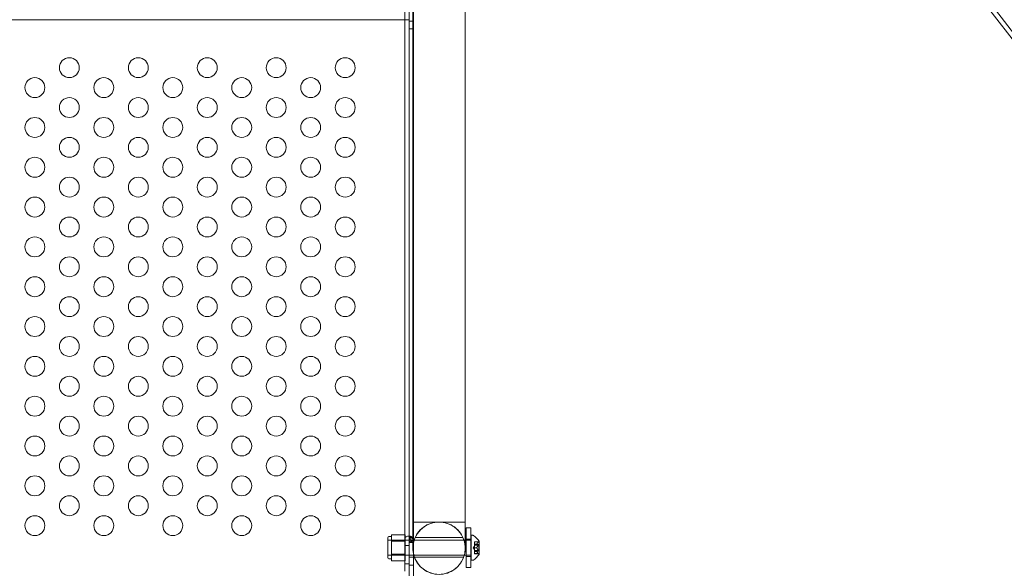
# Model space of a CAD drawing. Extents: x 0 to 944, y -110 to 407.
# Drawn here: x 772 to 797, y 15 to 28 of the extents above; entities that cross this region are included whole.
import ezdxf

# ---------------------------------------------------------------- set-up
doc = ezdxf.new("R2010")
doc.units = 0
doc.header["$MEASUREMENT"] = 0
doc.header["$PDMODE"] = 64
doc.header["$PDSIZE"] = 0.5
doc.styles.get("Standard").update_dxf_attribs({"font": 'Helvetica LT 57 Condensed_0.ttf'})
doc.dimstyles.new('FEET-METERS', dxfattribs={"dimtxt": 12, "dimasz": 7, "dimexe": 3, "dimexo": 3, "dimgap": 3, "dimtad": 0, "dimdec": 1, "dimzin": 3, "dimdsep": 46, "dimlunit": 4, "dimtxsty": 'Standard', "dimcen": 0.09, "dimadec": 0, "dimazin": 0, "dimtfac": 2, "dimtdec": 1, "dimtofl": 0, "dimtmove": 0, "dimatfit": 3, "dimfxl": 1, "dimfrac": 2, "dimtolj": 1, "dimtzin": 3, "dimarcsym": 0})

# ---------------------------------------------------------------- blocks, each defined once
blk = doc.blocks.new('*D141')
at = {"color": 0, "lineweight": -2, "transparency": 16777216}
for p, q in [((869.261, 339.988), (369.321, 339.988)), ((372.321, 332.988), (372.321, 150.348)), ((372.321, -78.202), (372.321, 48.331)), ((749.508, -85.202), (369.321, -85.202))]:
    blk.add_line(p, q, dxfattribs=at)
at = {"color": 0, "lineweight": 0, "transparency": 16777216}
for points in [[(371.154, 332.988), (373.487, 332.988), (372.321, 339.988)], [(371.154, -78.202), (373.487, -78.202), (372.321, -85.202)]]:
    blk.add_solid(points, dxfattribs=at)
at = {"layer": 'Defpoints', "color": 0, "lineweight": 0, "transparency": 16777216}
for p in [(872.261, 339.988), (372.321, -85.202), (752.508, -85.202)]:
    blk.add_point(p, dxfattribs=at)
at = {"color": 0, "lineweight": 0, "transparency": 16777216, "insert": (372.321, 99.34), "char_height": 12, "attachment_point": 5, "rotation": 90}
blk.add_mtext('\\A1;35\'-5" [10.8M]', dxfattribs=at)
blk = doc.blocks.new('new block')
at = {"color": 0, "linetype": 'Continuous', "lineweight": 0}
for p, q in [((823.621, -6.219), (773.54, 58.468)), ((823.716, -6.146), (773.635, 58.542)), ((782.022, 14.446), (782.022, 40.537)), ((782.126, 40.537), (782.126, 14.446)), ((782.128, 14.311), (782.128, 40.537)), ((782.232, 40.537), (782.232, 14.904)), ((782.221, 17.026), (782.221, 35.436)), ((783.536, 17.026), (783.536, 35.436)), ((782.022, 28.297), (758.234, 28.297)), ((782.128, 28.297), (782.022, 28.297)), ((782.128, 14.505), (782.128, 28.297)), ((782.128, 28.258), (782.232, 28.258)), ((782.128, 28.071), (782.232, 28.071)), ((782.025, 15.361), (781.681, 15.361)), ((781.681, 15.361), (781.681, 15.28)), ((782.025, 15.199), (782.025, 15.361)), ((783.562, 14.537), (783.562, 15.537)), ((783.562, 15.537), (783.677, 15.537)), ((783.677, 15.537), (783.677, 14.537)), ((783.683, 14.724), (783.683, 15.349)), ((783.683, 15.349), (783.723, 15.349)), ((781.588, 14.787), (781.588, 15.287)), ((782.025, 15.224), (781.588, 15.224)), ((781.681, 15.318), (781.619, 15.318)), ((781.681, 15.28), (781.681, 15.199)), ((781.681, 15.199), (781.681, 15.037)), ((782.025, 15.199), (781.681, 15.199)), ((781.683, 14.849), (781.683, 15.224)), ((783.536, 15.224), (781.683, 15.224)), ((782.126, 15.093), (782.022, 15.093)), ((782.025, 14.874), (782.025, 15.199)), ((782.127, 15.279), (782.127, 15.331)), ((782.127, 15.276), (782.163, 15.324)), ((782.128, 15.263), (782.201, 15.3)), ((782.128, 15.297), (782.232, 15.297)), ((782.128, 15.243), (782.22, 15.266)), ((782.128, 15.197), (782.224, 15.217)), ((782.128, 15.181), (782.229, 15.193)), ((782.128, 15.165), (782.174, 15.165)), ((782.174, 15.165), (782.232, 15.165)), ((782.279, 15.297), (783.477, 15.297)), ((783.562, 15.224), (783.536, 15.224)), ((783.562, 15.255), (783.677, 15.255)), ((783.677, 15.224), (783.562, 15.224)), ((783.683, 15.224), (783.677, 15.224)), ((783.771, 15.183), (783.771, 15.188)), ((783.868, 15.188), (783.771, 15.188)), ((783.771, 15.183), (783.771, 15.127)), ((783.864, 15.183), (783.771, 15.183)), ((783.771, 15.127), (783.771, 15.125)), ((783.827, 15.127), (783.771, 15.127)), ((783.771, 15.125), (783.771, 15.117)), ((783.827, 15.125), (783.771, 15.125)), ((783.771, 15.102), (783.771, 15.117)), ((783.864, 15.117), (783.771, 15.117)), ((783.877, 15.106), (783.771, 15.106)), ((783.771, 15.102), (783.771, 15.038)), ((783.864, 15.102), (783.771, 15.102)), ((783.877, 14.967), (783.877, 15.106)), ((783.883, 14.873), (783.883, 15.2)), ((782.025, 14.849), (781.588, 14.849)), ((781.681, 15.037), (781.681, 14.874)), ((781.681, 14.874), (781.681, 14.793)), ((782.025, 14.874), (781.681, 14.874)), ((782.232, 14.849), (781.683, 14.849)), ((782.025, 14.712), (782.025, 14.874)), ((782.232, 14.904), (782.232, 14.311)), ((782.245, 14.849), (782.232, 14.849)), ((783.511, 14.849), (782.245, 14.849)), ((783.562, 14.849), (783.511, 14.849)), ((783.677, 14.849), (783.562, 14.849)), ((783.683, 14.849), (783.677, 14.849)), ((783.737, 15.037), (783.771, 15.076)), ((783.737, 15.037), (783.771, 14.997)), ((783.771, 15.038), (783.771, 15.034)), ((783.827, 15.038), (783.771, 15.038)), ((783.827, 15.035), (783.771, 15.035)), ((783.771, 15.034), (783.771, 14.97)), ((783.864, 14.971), (783.771, 14.971)), ((783.771, 14.956), (783.771, 14.97)), ((783.877, 14.967), (783.771, 14.967)), ((783.771, 14.956), (783.771, 14.948)), ((783.864, 14.956), (783.771, 14.956)), ((783.771, 14.948), (783.771, 14.945)), ((783.827, 14.948), (783.771, 14.948)), ((783.827, 14.946), (783.771, 14.946)), ((783.771, 14.945), (783.771, 14.89)), ((783.864, 14.891), (783.771, 14.891)), ((783.771, 14.886), (783.771, 14.89)), ((783.868, 14.886), (783.771, 14.886)), ((781.681, 14.755), (781.619, 14.755)), ((781.681, 14.793), (781.681, 14.712)), ((782.025, 14.712), (781.681, 14.712)), ((782.126, 14.631), (782.022, 14.631)), ((782.128, 14.797), (782.232, 14.797)), ((782.128, 14.599), (782.232, 14.599)), ((782.262, 14.797), (783.495, 14.797)), ((783.562, 14.818), (783.677, 14.818)), ((783.683, 14.724), (783.723, 14.724)), ((783.562, 14.537), (783.677, 14.537))]:
    blk.add_line(p, q, dxfattribs=at)
for centre in [(773.592, 27.092), (775.324, 27.092), (777.056, 27.092), (778.788, 27.092), (780.52, 27.092), (772.726, 26.592), (774.458, 26.592), (776.19, 26.592), (777.922, 26.592), (779.654, 26.592), (773.592, 26.092), (775.324, 26.092), (777.056, 26.092), (778.788, 26.092), (780.52, 26.092), (772.726, 25.592), (774.458, 25.592), (776.19, 25.592), (777.922, 25.592), (779.654, 25.592), (773.592, 25.092), (775.324, 25.092), (777.056, 25.092), (778.788, 25.092), (780.52, 25.092), (772.726, 24.592), (774.458, 24.592), (776.19, 24.592), (777.922, 24.592), (779.654, 24.592), (773.592, 24.092), (775.324, 24.092), (777.056, 24.092), (778.788, 24.092), (780.52, 24.092), (772.726, 23.592), (774.458, 23.592), (776.19, 23.592), (777.922, 23.592), (779.654, 23.592), (773.592, 23.092), (775.324, 23.092), (777.056, 23.092), (778.788, 23.092), (780.52, 23.092), (772.726, 22.592), (774.458, 22.592), (776.19, 22.592), (777.922, 22.592), (779.654, 22.592), (773.592, 22.092), (775.324, 22.092), (777.056, 22.092), (778.788, 22.092), (780.52, 22.092), (772.726, 21.592), (774.458, 21.592), (776.19, 21.592), (777.922, 21.592), (779.654, 21.592), (773.592, 21.092), (775.324, 21.092), (777.056, 21.092), (778.788, 21.092), (780.52, 21.092), (772.726, 20.592), (774.458, 20.592), (776.19, 20.592), (777.922, 20.592), (779.654, 20.592), (773.592, 20.092), (775.324, 20.092), (777.056, 20.092), (778.788, 20.092), (780.52, 20.092), (772.726, 19.592), (774.458, 19.592), (776.19, 19.592), (777.922, 19.592), (779.654, 19.592), (773.592, 19.092), (775.324, 19.092), (777.056, 19.092), (778.788, 19.092), (780.52, 19.092), (772.726, 18.592), (774.458, 18.592), (776.19, 18.592), (777.922, 18.592), (779.654, 18.592), (773.592, 18.092), (775.324, 18.092), (777.056, 18.092), (778.788, 18.092), (780.52, 18.092), (772.726, 17.592), (774.458, 17.592), (776.19, 17.592), (777.922, 17.592), (779.654, 17.592), (773.592, 17.092), (775.324, 17.092), (777.056, 17.092), (778.788, 17.092), (780.52, 17.092), (772.726, 16.592), (774.458, 16.592), (776.19, 16.592), (777.922, 16.592), (779.654, 16.592), (773.592, 16.092), (775.324, 16.092), (777.056, 16.092), (778.788, 16.092), (780.52, 16.092), (772.726, 15.592), (774.458, 15.592), (776.19, 15.592), (777.922, 15.592), (779.654, 15.592)]:
    blk.add_circle(centre, 0.25, dxfattribs=at)
for centre, radius, start, end in [((782.878, 15.026), 0.657, 360, 540), ((783.723, 15.318), 0.0312, 56.8703, 90), ((783.475, 14.938), 0.485, 32.9261, 56.8703), ((781.619, 15.287), 0.0313, 90, 180), ((783.913, 15.144), 0.0625, 120.0032, 135.5218), ((783.88, 15.2), 0.0025, 300.0032, 360), ((783.88, 15.2), 0.0025, 0, 33.1231), ((782.878, 15.026), 0.657, 180, 360), ((783.475, 15.135), 0.485, 303.1297, 327.0739), ((783.913, 14.929), 0.0625, 224.4782, 239.9968), ((783.88, 14.873), 0.0025, 0, 59.9968), ((783.88, 14.873), 0.0025, 326.8769, 360), ((781.619, 14.787), 0.0313, 180, 270), ((783.723, 14.755), 0.0312, 270, 303.1297)]:
    blk.add_arc(centre, radius, start, end, dxfattribs=at)
blk.add_ellipse((782.127, 15.278), major_axis=(-0.105, 0), ratio=0.500467, start_param=-1.570796, end_param=0, dxfattribs=at)
at = {"color": 0, "linetype": 'Continuous', "lineweight": 0, "extrusion": (0, 0, -1)}
blk.add_ellipse((782.127, 15.278), major_axis=(-0.001, 0), ratio=0.500467, start_param=0, end_param=1.570796, dxfattribs=at)
at = {"color": 0, "linetype": 'Continuous', "lineweight": 0}
for points, knots in [([(782.221, 15.026), (782.221, 15.031), (782.221, 15.031), (782.221, 15.05), (782.221, 15.064), (782.221, 15.156), (782.221, 15.297), (782.221, 15.698), (782.221, 15.965), (782.221, 16.502), (782.221, 16.756), (782.221, 17.026)], [0, 0, 0, 0, 0.341366, 0.341366, 0.680268, 0.680268, 1.954441, 1.954441, 3.239423, 3.239423, 4.175403, 4.175403, 4.175403, 4.175403]), ([(783.536, 17.026), (783.536, 16.651), (783.536, 16.308), (783.536, 15.742), (783.536, 15.51), (783.536, 15.178), (783.536, 15.074), (783.536, 15.03), (783.536, 15.03), (783.536, 15.026)], [0, 0, 0, 0, 1.297166, 1.297166, 2.570899, 2.570899, 3.845474, 3.845474, 4.172079, 4.172079, 4.172079, 4.172079]), ([(782.221, 15.683), (782.221, 15.683), (782.226, 15.683), (782.246, 15.683), (782.261, 15.683), (782.315, 15.683), (782.365, 15.683), (782.484, 15.683), (782.549, 15.683), (782.69, 15.683), (782.763, 15.683), (782.837, 15.683), (782.907, 15.683), (782.977, 15.683), (783.112, 15.683), (783.176, 15.683), (783.309, 15.683), (783.372, 15.683), (783.476, 15.683), (783.511, 15.683), (783.533, 15.683), (783.536, 15.683), (783.536, 15.683)], [-1.072713, -1.072713, -1.072713, -1.072713, -0.910308, -0.910308, -0.750466, -0.750466, -0.469334, -0.469334, -0.225248, -0.225248, 0, 0, 0, 0.209897, 0.209897, 0.424342, 0.424342, 0.70572, 0.70572, 1.031807, 1.031807, 1.154655, 1.154655, 1.154655, 1.154655]), ([(783.536, 15.026), (783.536, 15.058), (783.533, 15.09), (783.524, 15.153), (783.517, 15.184), (783.488, 15.28), (783.457, 15.345), (783.377, 15.46), (783.327, 15.511), (783.215, 15.595), (783.152, 15.628), (783.019, 15.672), (782.949, 15.683), (782.809, 15.683), (782.738, 15.672), (782.606, 15.628), (782.542, 15.595), (782.43, 15.512), (782.38, 15.461), (782.299, 15.346), (782.268, 15.28), (782.238, 15.179), (782.23, 15.144), (782.222, 15.082), (782.221, 15.054), (782.221, 15.026)], [0, 0, 0, 0, 0.096098, 0.096098, 0.190197, 0.190197, 0.3997, 0.3997, 0.609204, 0.609204, 0.818707, 0.818707, 1.028211, 1.028211, 1.237714, 1.237714, 1.447221, 1.447221, 1.656625, 1.656625, 1.86891, 1.86891, 1.974162, 1.974162, 2.058054, 2.058054, 2.058054, 2.058054]), ([(782.163, 15.324), (782.157, 15.326), (782.151, 15.327), (782.139, 15.329), (782.133, 15.33), (782.127, 15.331)], [0, 0, 0, 0, 0.04685865, 0.04685865, 0.0937173, 0.0937173, 0.0937173, 0.0937173]), ([(782.127, 15.279), (782.127, 15.278), (782.127, 15.278), (782.127, 15.277), (782.127, 15.276), (782.127, 15.276)], [0, 0, 0, 0, 0.004557411, 0.004557411, 0.009114822, 0.009114822, 0.009114822, 0.009114822]), ([(782.127, 15.276), (782.127, 15.274), (782.128, 15.271), (782.128, 15.267), (782.128, 15.265), (782.128, 15.263)], [0, 0, 0, 0, 0.01777031, 0.01777031, 0.03554062, 0.03554062, 0.03554062, 0.03554062]), ([(782.128, 15.263), (782.128, 15.26), (782.128, 15.256), (782.128, 15.25), (782.128, 15.246), (782.128, 15.243)], [0, 0, 0, 0, 0.03023214, 0.03023214, 0.06046427, 0.06046427, 0.06046427, 0.06046427]), ([(782.128, 15.243), (782.128, 15.238), (782.128, 15.234), (782.128, 15.226), (782.128, 15.222), (782.128, 15.218)], [0, 0, 0, 0, 0.03652367, 0.03652367, 0.07304733, 0.07304733, 0.07304733, 0.07304733]), ([(782.128, 15.218), (782.128, 15.214), (782.128, 15.211), (782.128, 15.204), (782.128, 15.2), (782.128, 15.197)], [0, 0, 0, 0, 0.03055309, 0.03055309, 0.06110604, 0.06110604, 0.06110604, 0.06110604]), ([(782.128, 15.197), (782.128, 15.194), (782.128, 15.192), (782.128, 15.186), (782.128, 15.184), (782.128, 15.181)], [0, 0, 0, 0, 0.02302176, 0.02302176, 0.04604352, 0.04604352, 0.04604352, 0.04604352]), ([(782.128, 15.181), (782.128, 15.178), (782.128, 15.176), (782.128, 15.17), (782.128, 15.167), (782.128, 15.165)], [0, 0, 0, 0, 0.02378594, 0.02378594, 0.04757188, 0.04757188, 0.04757188, 0.04757188]), ([(782.201, 15.3), (782.196, 15.305), (782.19, 15.309), (782.177, 15.317), (782.17, 15.321), (782.163, 15.324)], [0, 0, 0, 0, 0.0608524, 0.0608524, 0.1217049, 0.1217049, 0.1217049, 0.1217049]), ([(782.22, 15.266), (782.218, 15.272), (782.215, 15.278), (782.209, 15.289), (782.205, 15.295), (782.201, 15.3)], [0, 0, 0, 0, 0.0511632, 0.0511632, 0.1023265, 0.1023265, 0.1023265, 0.1023265]), ([(782.223, 15.239), (782.222, 15.244), (782.222, 15.248), (782.221, 15.257), (782.221, 15.262), (782.22, 15.266)], [0, 0, 0, 0, 0.03724498, 0.03724498, 0.07448997, 0.07448997, 0.07448997, 0.07448997]), ([(782.224, 15.217), (782.224, 15.221), (782.224, 15.224), (782.223, 15.232), (782.223, 15.235), (782.223, 15.239)], [0, 0, 0, 0, 0.03074112, 0.03074112, 0.06148224, 0.06148224, 0.06148224, 0.06148224]), ([(782.229, 15.193), (782.229, 15.197), (782.228, 15.201), (782.226, 15.209), (782.225, 15.213), (782.224, 15.217)], [0, 0, 0, 0, 0.03180755, 0.03180755, 0.06361509, 0.06361509, 0.06361509, 0.06361509]), ([(782.232, 15.165), (782.232, 15.169), (782.232, 15.174), (782.231, 15.184), (782.23, 15.188), (782.229, 15.193)], [0, 0, 0, 0, 0.03894191, 0.03894191, 0.07788382, 0.07788382, 0.07788382, 0.07788382]), ([(783.827, 15.128), (783.827, 15.128), (783.827, 15.127), (783.827, 15.127), (783.827, 15.127), (783.827, 15.127)], [0.006463967, 0.006463967, 0.006463967, 0.006463967, 0.007125803, 0.007125803, 0.007719964, 0.007719964, 0.007719964, 0.007719964]), ([(783.827, 15.125), (783.827, 15.125), (783.827, 15.125), (783.827, 15.125), (783.827, 15.126), (783.827, 15.126), (783.827, 15.126), (783.827, 15.127)], [0.006463967, 0.006463967, 0.006463967, 0.006463967, 0.007125803, 0.007125803, 0.009029787, 0.009029787, 0.010339612, 0.010339612, 0.010339612, 0.010339612]), ([(783.864, 15.183), (783.865, 15.183), (783.865, 15.184), (783.866, 15.185), (783.866, 15.185), (783.866, 15.185)], [0.007300399, 0.007300399, 0.007300399, 0.007300399, 0.009949303, 0.009949303, 0.010414835, 0.010414835, 0.010414835, 0.010414835]), ([(783.864, 15.102), (783.865, 15.103), (783.865, 15.103), (783.866, 15.104), (783.866, 15.104), (783.866, 15.105)], [0.007300399, 0.007300399, 0.007300399, 0.007300399, 0.009949303, 0.009949303, 0.010414835, 0.010414835, 0.010414835, 0.010414835]), ([(783.866, 15.117), (783.866, 15.117), (783.866, 15.117), (783.865, 15.117), (783.865, 15.117), (783.865, 15.117)], [0.026417714, 0.026417714, 0.026417714, 0.026417714, 0.026883246, 0.026883246, 0.028070805, 0.028070805, 0.028070805, 0.028070805]), ([(783.866, 15.185), (783.866, 15.185), (783.866, 15.185), (783.866, 15.186), (783.867, 15.186), (783.868, 15.187), (783.868, 15.187), (783.868, 15.187), (783.868, 15.188), (783.868, 15.188), (783.868, 15.188), (783.868, 15.188), (783.868, 15.188), (783.868, 15.188), (783.868, 15.188), (783.868, 15.188), (783.868, 15.188), (783.868, 15.188)], [0, 0, 0, 0, 0.000413933, 0.000413933, 0.003310324, 0.003310324, 0.005676452, 0.005676452, 0.007944072, 0.007944072, 0.008163087, 0.008163087, 0.008250917, 0.008250917, 0.008315214, 0.008315214, 0.00832591, 0.00832591, 0.00832591, 0.00832591]), ([(783.866, 15.105), (783.866, 15.105), (783.866, 15.105), (783.867, 15.106), (783.867, 15.107), (783.868, 15.109), (783.868, 15.109), (783.868, 15.111), (783.868, 15.111), (783.868, 15.112), (783.868, 15.112), (783.868, 15.112), (783.868, 15.112), (783.868, 15.112), (783.868, 15.112), (783.868, 15.112), (783.868, 15.112), (783.868, 15.112), (783.868, 15.112), (783.868, 15.112), (783.868, 15.112), (783.868, 15.113), (783.868, 15.113), (783.868, 15.114), (783.868, 15.115), (783.867, 15.115), (783.867, 15.116), (783.866, 15.116), (783.866, 15.117), (783.866, 15.117)], [0, 0, 0, 0, 0.00041176, 0.00041176, 0.00365422, 0.00365422, 0.00610875, 0.00610875, 0.00796436, 0.00796436, 0.00817423, 0.00817423, 0.00825796, 0.00825796, 0.00832097, 0.00832097, 0.00839048, 0.00839048, 0.00848722, 0.00848722, 0.00871815, 0.00871815, 0.01015814, 0.01015814, 0.01218673, 0.01218673, 0.01468858, 0.01468858, 0.01665151, 0.01665151, 0.01665151, 0.01665151]), ([(783.536, 15.026), (783.536, 14.999), (783.534, 14.972), (783.522, 14.874), (783.501, 14.804), (783.44, 14.677), (783.399, 14.619), (783.302, 14.518), (783.244, 14.475), (783.121, 14.411), (783.053, 14.388), (782.915, 14.366), (782.843, 14.366), (782.705, 14.388), (782.637, 14.41), (782.513, 14.474), (782.456, 14.517), (782.358, 14.617), (782.317, 14.676), (782.256, 14.801), (782.236, 14.87), (782.222, 14.968), (782.221, 14.997), (782.221, 15.026)], [0, 0, 0, 0, 0.081377, 0.081377, 0.294599, 0.294599, 0.503969, 0.503969, 0.713477, 0.713477, 0.92298, 0.92298, 1.132484, 1.132484, 1.341987, 1.341987, 1.551491, 1.551491, 1.760994, 1.760994, 1.970498, 1.970498, 2.057366, 2.057366, 2.057366, 2.057366]), ([(783.827, 15.039), (783.827, 15.039), (783.827, 15.039), (783.827, 15.038), (783.827, 15.038), (783.827, 15.038)], [0.006463967, 0.006463967, 0.006463967, 0.006463967, 0.007125803, 0.007125803, 0.007719964, 0.007719964, 0.007719964, 0.007719964]), ([(783.827, 15.034), (783.827, 15.034), (783.827, 15.034), (783.827, 15.035), (783.827, 15.036), (783.827, 15.037), (783.827, 15.037), (783.827, 15.038)], [0.006463967, 0.006463967, 0.006463967, 0.006463967, 0.007125803, 0.007125803, 0.009029787, 0.009029787, 0.010339612, 0.010339612, 0.010339612, 0.010339612]), ([(783.827, 14.948), (783.827, 14.948), (783.827, 14.948), (783.827, 14.948), (783.827, 14.948), (783.827, 14.948)], [0.006463967, 0.006463967, 0.006463967, 0.006463967, 0.007125803, 0.007125803, 0.007719964, 0.007719964, 0.007719964, 0.007719964]), ([(783.827, 14.945), (783.827, 14.946), (783.827, 14.946), (783.827, 14.946), (783.827, 14.947), (783.827, 14.947), (783.827, 14.948), (783.827, 14.948)], [0.006463967, 0.006463967, 0.006463967, 0.006463967, 0.007125803, 0.007125803, 0.009029787, 0.009029787, 0.010339612, 0.010339612, 0.010339612, 0.010339612]), ([(783.864, 14.956), (783.865, 14.956), (783.865, 14.956), (783.866, 14.956), (783.866, 14.956), (783.866, 14.956)], [0.007300399, 0.007300399, 0.007300399, 0.007300399, 0.009949303, 0.009949303, 0.010414835, 0.010414835, 0.010414835, 0.010414835]), ([(783.866, 14.969), (783.866, 14.969), (783.866, 14.969), (783.865, 14.969), (783.865, 14.97), (783.865, 14.97)], [0.026417714, 0.026417714, 0.026417714, 0.026417714, 0.026883246, 0.026883246, 0.028070805, 0.028070805, 0.028070805, 0.028070805]), ([(783.866, 14.888), (783.866, 14.889), (783.866, 14.889), (783.865, 14.889), (783.865, 14.889), (783.865, 14.89)], [0.026417714, 0.026417714, 0.026417714, 0.026417714, 0.026883246, 0.026883246, 0.028070805, 0.028070805, 0.028070805, 0.028070805]), ([(783.866, 14.956), (783.866, 14.956), (783.866, 14.957), (783.867, 14.957), (783.867, 14.957), (783.868, 14.958), (783.868, 14.959), (783.868, 14.96), (783.868, 14.96), (783.868, 14.961), (783.868, 14.961), (783.868, 14.961), (783.868, 14.961), (783.868, 14.961), (783.868, 14.961), (783.868, 14.961), (783.868, 14.961), (783.868, 14.961), (783.868, 14.961), (783.868, 14.961), (783.868, 14.961), (783.868, 14.962), (783.868, 14.962), (783.868, 14.963), (783.868, 14.964), (783.867, 14.965), (783.867, 14.966), (783.866, 14.968), (783.866, 14.968), (783.866, 14.969)], [0, 0, 0, 0, 0.00041106, 0.00041106, 0.0035373, 0.0035373, 0.00597776, 0.00597776, 0.00795862, 0.00795862, 0.008168, 0.008168, 0.00825376, 0.00825376, 0.00831721, 0.00831721, 0.00838612, 0.00838612, 0.00848005, 0.00848005, 0.00869554, 0.00869554, 0.01012717, 0.01012717, 0.01214334, 0.01214334, 0.01467282, 0.01467282, 0.01665013, 0.01665013, 0.01665013, 0.01665013]), ([(783.868, 14.886), (783.868, 14.886), (783.868, 14.886), (783.868, 14.886), (783.868, 14.886), (783.868, 14.886), (783.868, 14.886), (783.868, 14.886), (783.868, 14.886), (783.868, 14.886), (783.868, 14.886), (783.867, 14.887), (783.867, 14.887), (783.866, 14.888), (783.866, 14.888), (783.866, 14.888)], [0.008325812, 0.008325812, 0.008325812, 0.008325812, 0.008384507, 0.008384507, 0.008477699, 0.008477699, 0.008687322, 0.008687322, 0.010116525, 0.010116525, 0.012128171, 0.012128171, 0.014666722, 0.014666722, 0.016648614, 0.016648614, 0.016648614, 0.016648614])]:
    blk.add_open_spline(points, degree=3, knots=knots, dxfattribs=at)
for points, weights in [([(783.827, 15.128), (783.838, 15.151), (783.865, 15.184)], [1.2877924798, 1.2144124615, 1.05685445761]), ([(783.864, 15.183), (783.837, 15.15), (783.827, 15.127)], [1.06120691497, 1.21890298912, 1.29071555247]), ([(783.864, 15.117), (783.837, 15.122), (783.827, 15.125)], [1.06120691497, 1.21890298912, 1.29071555247]), ([(783.827, 15.125), (783.838, 15.122), (783.865, 15.117)], [1.2877924798, 1.2144124615, 1.05685445761]), ([(783.827, 15.039), (783.838, 15.066), (783.865, 15.103)], [1.2877924798, 1.2144124615, 1.05685445761]), ([(783.864, 15.102), (783.837, 15.064), (783.827, 15.038)], [1.06120691497, 1.21890298912, 1.29071555247]), ([(783.864, 14.971), (783.837, 15.009), (783.827, 15.035)], [1.06120691497, 1.21890298912, 1.29071555247]), ([(783.827, 15.034), (783.838, 15.008), (783.865, 14.97)], [1.2877924798, 1.2144124615, 1.05685445761]), ([(783.827, 14.948), (783.838, 14.951), (783.865, 14.956)], [1.2877924798, 1.2144124615, 1.05685445761]), ([(783.864, 14.956), (783.837, 14.951), (783.827, 14.948)], [1.06120691497, 1.21890298912, 1.29071555247]), ([(783.864, 14.891), (783.837, 14.923), (783.827, 14.946)], [1.06120691497, 1.21890298912, 1.29071555247]), ([(783.827, 14.945), (783.838, 14.922), (783.865, 14.89)], [1.2877924798, 1.2144124615, 1.05685445761])]:
    blk.add_rational_spline(points, weights, degree=2, dxfattribs=at)
for points in [[(783.864, 15.117), (783.864, 15.117), (783.865, 15.117), (783.865, 15.117)], [(783.864, 14.971), (783.864, 14.971), (783.865, 14.97), (783.865, 14.97)], [(783.864, 14.891), (783.864, 14.89), (783.865, 14.89), (783.865, 14.89)]]:
    blk.add_open_spline(points, degree=3, dxfattribs=at)
blk = doc.blocks.new('b312467')
at = {"lineweight": 0}
blk.add_blockref('new block', (439.719, 361.197), dxfattribs=at)

msp = doc.modelspace()

# ---------------------------------------------------------------- block references
at = {"lineweight": 0}
msp.add_blockref('b312467', (-439.719, -361.197), dxfattribs=at)

# ---------------------------------------------------------------- dimensions: what is measured, and where the dimension line sits
dim = msp.add_linear_dim(base=(372.321, -85.202), p1=(872.261, 339.988), p2=(752.508, -85.202), angle=90, dimstyle='FEET-METERS', dxfattribs=at)
dim.commit()
dim.dimension.update_dxf_attribs({"geometry": '*D141', "text_midpoint": (372.321, 99.34), "dimtype": 160})

doc.saveas('drawing.dxf')
